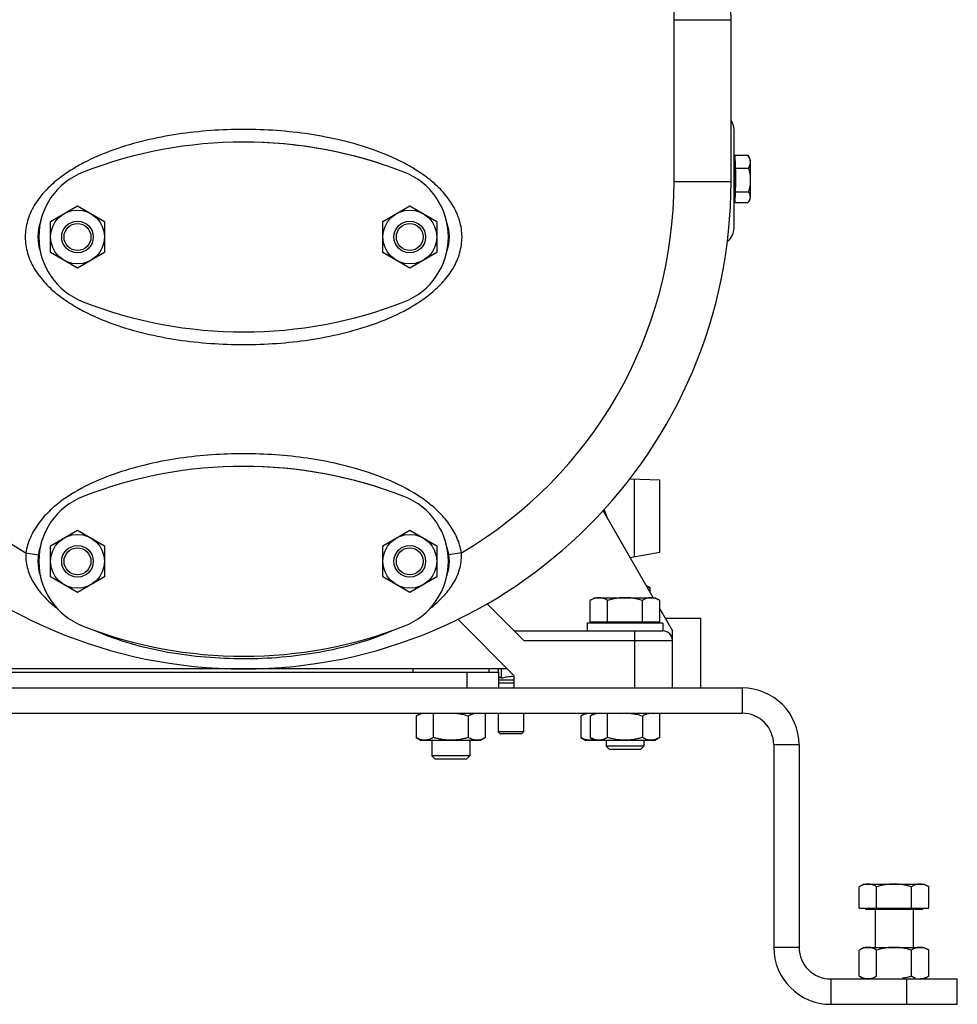
# Model space of a CAD drawing. Units: millimetres. Extents: x -1479 to 2268, y -959 to 1081.
# Drawn here: x -14 to 282, y -175 to 136 of the extents above; entities that cross this region are included whole.
import ezdxf

# ---------------------------------------------------------------- set-up
doc = ezdxf.new("R2010")
doc.units = ezdxf.units.MM
doc.header["$LTSCALE"] = 19.36
doc.layers.get('0').update_dxf_attribs({"linetype": 'CONTINUOUS'})
doc.layers.add('02___PRT_ALL_AXES', color=7, linetype='CONTINUOUS')
doc.layers.add('3_ALL_AXES', color=7, linetype='CONTINUOUS')

msp = doc.modelspace()

# ---------------------------------------------------------------- linework, layer by layer
at = {"color": 9, "linetype": 'CONTINUOUS'}
for p, q in [((192.65, 136.37), (210.65, 136.37)), ((192.65, 85.19), (192.65, 136.37)), ((192.65, 85.19), (210.65, 85.19)), ((-12.15, -32.13), (-8.19, -32.73)), ((125.45, -32.13), (121.49, -32.73)), ((9.8, -56.75), (9.83, -56.76)), ((103.41, -56.79), (103.45, -56.77)), ((180.15, -56.81), (180.15, -74.81)), ((145.15, -59.81), (192.15, -59.81)), ((127.15, -69.81), (127.15, -74.81)), ((137.15, -72.29), (142.15, -72.29)), ((214.15, -74.81), (214.15, -82.81)), ((232.15, -92.81), (224.15, -92.81)), ((232.15, -156.81), (224.15, -156.81)), ((242.15, -166.81), (242.15, -174.81)), ((266.15, -174.81), (266.15, -166.81))]:
    msp.add_line(p, q, dxfattribs=at)
at = {"color": 7, "linetype": 'CONTINUOUS'}
for p, q in [((210.65, 85.19), (210.65, 136.37)), ((211.61, 70.5), (211.61, 101.6)), ((211.89, 93.55), (211.8, 91.85)), ((211.89, 93.55), (216.01, 93.55)), ((212.06, 89.49), (211.89, 93.55)), ((216.01, 93.55), (216.01, 93.54)), ((216.59, 92.54), (216.01, 93.54)), ((211.88, 91.85), (211.61, 91.85)), ((212.05, 81.99), (212.06, 89.49)), ((212.06, 89.49), (216.17, 89.49)), ((211.87, 78.55), (212.05, 81.99)), ((212.05, 81.99), (216.16, 81.99)), ((211.88, 80.25), (211.61, 80.25)), ((211.8, 80.25), (211.87, 78.55)), ((211.87, 78.55), (215.99, 78.55)), ((216.59, 79.56), (216.21, 78.9)), ((-4.34, 72.59), (4.16, 77.5)), ((4.16, 77.5), (12.66, 72.59)), ((100.66, 72.59), (109.16, 77.5)), ((109.16, 77.5), (117.66, 72.59)), ((-4.34, 62.78), (-4.34, 72.59)), ((12.66, 72.59), (12.66, 62.78)), ((100.66, 62.78), (100.66, 72.59)), ((117.66, 72.59), (117.66, 62.78)), ((4.16, 57.87), (-4.34, 62.78)), ((12.66, 62.78), (4.16, 57.87)), ((109.16, 57.87), (100.66, 62.78)), ((117.66, 62.78), (109.16, 57.87)), ((178.7, -8.7), (188.14, -9.03)), ((180.14, -33.33), (180.14, -8.75)), ((188.14, -31.92), (188.14, -9.03)), ((171.74, -21.46), (170.61, -18.37)), ((170.22, -18.82), (186.09, -46.31)), ((-4.34, -29.91), (4.16, -25)), ((4.16, -25), (12.66, -29.91)), ((100.66, -29.91), (109.16, -25)), ((109.16, -25), (117.66, -29.91)), ((-4.34, -39.72), (-4.34, -29.91)), ((12.66, -29.91), (12.66, -39.72)), ((100.66, -39.72), (100.66, -29.91)), ((117.66, -29.91), (117.66, -39.72)), ((178.73, -33.58), (188.14, -31.92)), ((4.16, -44.63), (-4.34, -39.72)), ((12.66, -39.72), (4.16, -44.63)), ((109.16, -44.63), (100.66, -39.72)), ((117.66, -39.72), (109.16, -44.63)), ((183.84, -42.42), (185.12, -43.16)), ((185.12, -44.64), (185.12, -43.16)), ((167.65, -46.31), (166.18, -47.16)), ((167.65, -46.31), (186.65, -46.31)), ((186.65, -46.31), (188.12, -47.16)), ((145.15, -59.81), (133.56, -48.23)), ((166.18, -53.91), (166.18, -47.16)), ((171.66, -53.91), (171.66, -47.16)), ((182.63, -53.91), (182.63, -47.16)), ((188.12, -53.91), (188.12, -47.16)), ((188.12, -49.83), (192.15, -56.81)), ((189.84, -52.81), (201.15, -52.81)), ((201.15, -74.81), (201.15, -52.81)), ((189.15, -54.31), (165.15, -54.31)), ((165.15, -54.31), (165.15, -56.81)), ((166.18, -53.91), (188.12, -53.91)), ((168.15, -53.91), (168.15, -54.31)), ((186.15, -53.91), (186.15, -54.31)), ((189.15, -54.31), (189.15, -56.81)), ((142.15, -56.81), (189.15, -56.81)), ((192.15, -74.81), (192.15, -56.81)), ((140.01, -68.81), (-45.71, -68.81)), ((110.15, -68.81), (110.15, -69.81)), ((134.15, -68.81), (134.15, -69.81)), ((137.15, -69.81), (137.15, -74.81)), ((138.17, -71.68), (138.17, -68.81)), ((-119.85, -82.81), (214.15, -82.81)), ((112.75, -82.81), (111.18, -83.72)), ((111.18, -83.72), (111.18, -90.5)), ((116.66, -90.5), (116.66, -82.81)), ((127.63, -83.72), (127.63, -90.5)), ((133.12, -90.5), (133.12, -82.81)), ((137.06, -82.81), (137.06, -88.7)), ((145.06, -82.81), (145.06, -88.7)), ((164.75, -82.81), (163.18, -83.72)), ((163.18, -83.72), (163.18, -90.5)), ((167.75, -82.81), (166.18, -83.72)), ((166.18, -83.72), (166.18, -90.5)), ((171.66, -90.5), (171.66, -82.81)), ((182.63, -83.72), (182.63, -90.5)), ((188.12, -90.5), (188.12, -82.81)), ((145.06, -88.7), (137.06, -88.7)), ((137.68, -89.31), (137.06, -88.7)), ((144.45, -89.31), (137.68, -89.31)), ((144.45, -89.31), (145.06, -88.7)), ((111.18, -90.5), (112.75, -91.41)), ((131.54, -91.41), (112.75, -91.41)), ((116.15, -91.41), (116.15, -96.24)), ((128.15, -91.41), (128.15, -96.24)), ((133.12, -90.5), (131.54, -91.41)), ((163.18, -90.5), (164.75, -91.41)), ((186.54, -91.41), (164.75, -91.41)), ((166.18, -90.5), (167.75, -91.41)), ((171.15, -91.41), (171.15, -93.24)), ((183.15, -93.24), (171.15, -93.24)), ((172.22, -94.31), (171.15, -93.24)), ((182.07, -94.31), (183.15, -93.24)), ((183.15, -91.41), (183.15, -93.24)), ((188.12, -90.5), (186.54, -91.41)), ((224.15, -92.81), (224.15, -156.81)), ((128.15, -96.24), (116.15, -96.24)), ((117.22, -97.31), (116.15, -96.24)), ((127.07, -97.31), (128.15, -96.24)), ((182.07, -94.31), (172.22, -94.31)), ((127.07, -97.31), (117.22, -97.31)), ((252.65, -136.81), (251.18, -137.66)), ((252.65, -136.81), (271.65, -136.81)), ((271.65, -136.81), (273.12, -137.66)), ((251.18, -144.41), (251.18, -137.66)), ((256.66, -144.41), (256.66, -137.66)), ((267.63, -144.41), (267.63, -137.66)), ((273.12, -144.41), (273.12, -137.66)), ((251.18, -144.41), (273.12, -144.41)), ((253.15, -144.41), (253.15, -144.81)), ((271.15, -144.81), (253.15, -144.81)), ((256.15, -144.81), (256.15, -156.81)), ((268.15, -144.81), (268.15, -156.81)), ((271.15, -144.41), (271.15, -144.81)), ((252.65, -156.81), (251.18, -157.66)), ((251.18, -165.96), (251.18, -157.66)), ((252.65, -156.81), (271.65, -156.81)), ((256.66, -165.96), (256.66, -157.66)), ((267.63, -165.96), (267.63, -157.66)), ((271.65, -156.81), (273.12, -157.66)), ((273.12, -165.96), (273.12, -157.66)), ((251.18, -165.96), (252.65, -166.81)), ((273.12, -165.96), (271.65, -166.81)), ((282.15, -174.81), (282.15, -166.81)), ((242.15, -174.81), (282.15, -174.81))]:
    msp.add_line(p, q, dxfattribs=at)
at = {"color": 3, "linetype": 'CONTINUOUS'}
for p, q in [((-42.85, -69.81), (137.15, -69.81)), ((137.15, -69.81), (137.15, -68.81)), ((142.15, -73.31), (137.15, -73.31)), ((-119.85, -74.81), (214.15, -74.81)), ((232.15, -92.81), (232.15, -156.81)), ((242.15, -166.81), (282.15, -166.81))]:
    msp.add_line(p, q, dxfattribs=at)
at = {"color": 7, "linetype": 'CONTINUOUS'}
for centre, radius in [((4.16, 67.69), 8.5), ((109.16, 67.69), 8.5), ((4.16, 67.69), 5), ((4.16, 67.69), 4.25), ((109.16, 67.69), 5), ((109.16, 67.69), 4.25), ((4.16, -34.81), 8.5), ((109.16, -34.81), 8.5), ((4.16, -34.81), 5), ((4.16, -34.81), 4.25), ((109.16, -34.81), 5), ((109.16, -34.81), 4.25)]:
    msp.add_circle(centre, radius, dxfattribs=at)
for centre, radius, start, end in [((56.65, 136.37), 154, 107.2441, 180), ((56.65, 136.37), 154, 0, 72.756), ((56.65, 85.19), 154, 180, 360), ((189.15, -59.81), 3, 0, 90), ((141.06, -80.13), 8.9, 82.947, 89.9589), ((214.15, -92.81), 10, 0, 90), ((242.15, -156.81), 18, 180, 270), ((259.87, -139.07), 27.99, 285.5873, 286.1039)]:
    msp.add_arc(centre, radius, start, end, dxfattribs=at)
at = {"color": 9, "linetype": 'CONTINUOUS'}
for centre, radius, start, end in [((56.65, 136.37), 136, 111.5706, 180), ((56.65, 136.37), 136, 0, 68.4294), ((56.65, 85.19), 136, 180, 239.6112), ((56.65, 85.19), 136, 300.3888, 360), ((1.8, -33.17), 13.99, 175.7093, 185.1489), ((111.49, -33.17), 13.99, 354.8514, 4.2904)]:
    msp.add_arc(centre, radius, start, end, dxfattribs=at)
at = {"color": 3, "linetype": 'CONTINUOUS'}
for centre, radius, start, end in [((214.15, -92.81), 18, 0, 90), ((242.15, -156.81), 10, 180, 270)]:
    msp.add_arc(centre, radius, start, end, dxfattribs=at)
at = {"color": 7, "linetype": 'CONTINUOUS'}
for centre, major_axis, start_param, end_param in [((206.41, 101.59), (1.46, 5.01), -1.286194, -0.668668), ((206.41, 70.51), (-1.46, 5.01), -2.795873, -1.855399)]:
    msp.add_ellipse(centre, major_axis=major_axis, ratio=0.995645, start_param=start_param, end_param=end_param, dxfattribs=at)
at = {"color": 9, "linetype": 'CONTINUOUS'}
for points, knots in [([(125.65, 67.69), (125.65, 69.42), (125.13, 72.92), (122.97, 77.71), (119.82, 81.91), (116.01, 85.49), (111.78, 88.55), (105.75, 92.02), (97.72, 95.42), (87.69, 98.33), (77.44, 100.3), (67.07, 101.44), (56.64, 101.81), (46.21, 101.44), (35.83, 100.3), (25.58, 98.33), (15.56, 95.41), (7.53, 92.01), (1.5, 88.54), (-2.73, 85.48), (-6.54, 81.89), (-9.68, 77.7), (-11.83, 72.91), (-12.35, 69.42), (-12.35, 67.69)], [0, 0, 0, 0, 0.031236, 0.062476, 0.09372, 0.124969, 0.156225, 0.187486, 0.249976, 0.312487, 0.375008, 0.437533, 0.500062, 0.56259, 0.625116, 0.687637, 0.750149, 0.812639, 0.843899, 0.875156, 0.906403, 0.937629, 0.968826, 1, 1, 1, 1]), ([(-12.35, 67.69), (-12.35, 65.95), (-11.83, 62.46), (-9.67, 57.66), (-6.52, 53.47), (-2.72, 49.88), (1.52, 46.83), (7.55, 43.35), (15.58, 39.96), (25.6, 37.04), (35.85, 35.08), (46.23, 33.94), (56.66, 33.56), (67.09, 33.94), (77.46, 35.08), (87.71, 37.05), (97.74, 39.97), (105.77, 43.36), (111.79, 46.84), (116.03, 49.9), (119.83, 53.48), (122.98, 57.68), (125.13, 62.47), (125.65, 65.95), (125.65, 67.69)], [0, 0, 0, 0, 0.031236, 0.062476, 0.09372, 0.124969, 0.156225, 0.187486, 0.249976, 0.312487, 0.375008, 0.437533, 0.500062, 0.56259, 0.625116, 0.687637, 0.750149, 0.812639, 0.843899, 0.875156, 0.906403, 0.937629, 0.968826, 1, 1, 1, 1]), ([(125.45, -32.13), (125.19, -30.47), (124.22, -27.2), (121.64, -22.83), (118.28, -19.03), (113.13, -14.69), (105.83, -10.42), (96.45, -6.66), (86.71, -3.95), (76.78, -2.11), (66.74, -1.05), (56.65, -0.7), (46.56, -1.05), (36.51, -2.11), (26.58, -3.95), (16.85, -6.66), (7.47, -10.42), (0.17, -14.69), (-4.99, -19.03), (-8.34, -22.83), (-10.92, -27.2), (-11.9, -30.47), (-12.15, -32.13)], [0, 0, 0, 0, 0.031245, 0.062487, 0.093733, 0.124984, 0.187434, 0.249927, 0.312437, 0.374954, 0.437476, 0.5, 0.562525, 0.625047, 0.687566, 0.750076, 0.812568, 0.875018, 0.90627, 0.937515, 0.968756, 1, 1, 1, 1]), ([(-12.13, -34.43), (-11.99, -36), (-11.19, -39.1), (-8.84, -43.21), (-5.77, -46.78), (-3.4, -48.84), (-2.16, -49.8)], [0, 0, 0, 0, 0.251946, 0.501167, 0.750079, 1, 1, 1, 1]), ([(115.47, -49.79), (116.71, -48.83), (119.07, -46.78), (122.14, -43.21), (124.48, -39.09), (125.29, -36), (125.43, -34.43)], [0, 0, 0, 0, 0.249918, 0.498829, 0.748051, 1, 1, 1, 1]), ([(9.83, -56.76), (13.48, -58.37), (21.03, -61.02), (32.72, -63.67), (44.63, -65.2), (56.62, -65.71), (68.61, -65.21), (80.52, -63.68), (92.21, -61.03), (99.77, -58.39), (103.41, -56.79)], [0, 0, 0, 0, 0.124694, 0.249731, 0.374855, 0.499997, 0.625141, 0.750266, 0.875303, 1, 1, 1, 1])]:
    msp.add_open_spline(points, degree=3, knots=knots, dxfattribs=at)
at = {"color": 7, "linetype": 'CONTINUOUS'}
for points, knots in [([(216.01, 93.54), (216.11, 93.38), (216.28, 93.05), (216.48, 92.55), (216.62, 92.04), (216.66, 91.69), (216.67, 91.52)], [0, 0, 0, 0, 0.26092, 0.513898, 0.75952, 1, 1, 1, 1]), ([(211.88, 91.85), (211.88, 91.85), (211.88, 91.85), (211.89, 91.85), (211.89, 91.85), (211.89, 91.84)], [0, 0, 0, 0, 0.18303, 0.524399, 1, 1, 1, 1]), ([(211.89, 91.84), (211.89, 91.84), (211.89, 91.84), (211.9, 91.82), (211.9, 91.79), (211.91, 91.74), (211.92, 91.68), (211.92, 91.61), (211.93, 91.52), (211.94, 91.42), (211.95, 91.26), (211.96, 91.04), (211.97, 90.73), (211.98, 90.38), (211.99, 89.99), (212, 89.56), (212.01, 89.11), (212.02, 88.62), (212.03, 87.92), (212.03, 87.02), (212.03, 85.92), (212.03, 84.99), (212.03, 84.27), (212.02, 83.74), (212.01, 83.24), (212.01, 82.77), (212, 82.32), (211.99, 81.91), (211.98, 81.54), (211.97, 81.21), (211.95, 80.97), (211.95, 80.8), (211.94, 80.68), (211.93, 80.58), (211.93, 80.5), (211.92, 80.42), (211.91, 80.37), (211.91, 80.33), (211.9, 80.31), (211.9, 80.29), (211.9, 80.28), (211.89, 80.27), (211.89, 80.26), (211.89, 80.25), (211.88, 80.25), (211.88, 80.25), (211.88, 80.25)], [0, 0, 0, 0, 0.000783, 0.00184, 0.004795, 0.008887, 0.014113, 0.020466, 0.027934, 0.036499, 0.046144, 0.068579, 0.095034, 0.125262, 0.158983, 0.195883, 0.235618, 0.277816, 0.322085, 0.415165, 0.511389, 0.607173, 0.65378, 0.698947, 0.742254, 0.783294, 0.821686, 0.857072, 0.889122, 0.917536, 0.942053, 0.952776, 0.962444, 0.971032, 0.978523, 0.984901, 0.990151, 0.992351, 0.994267, 0.995898, 0.997247, 0.998315, 0.99911, 0.99941, 0.999652, 1, 1, 1, 1]), ([(216.67, 91.52), (216.67, 91.43), (216.68, 91.26), (216.65, 90.92), (216.57, 90.49), (216.4, 89.98), (216.25, 89.65), (216.17, 89.49)], [0, 0, 0, 0, 0.121966, 0.244068, 0.490385, 0.741961, 1, 1, 1, 1]), ([(216.59, 92.54), (216.59, 92.54), (216.59, 92.53), (216.6, 92.51), (216.6, 92.48), (216.61, 92.45), (216.62, 92.41), (216.62, 92.34), (216.63, 92.24), (216.64, 92.09), (216.65, 91.92), (216.66, 91.73), (216.67, 91.59), (216.67, 91.52)], [0, 0, 0, 0, 0.013907, 0.034237, 0.06115, 0.094692, 0.134863, 0.181642, 0.294865, 0.433938, 0.598297, 0.787251, 1, 1, 1, 1]), ([(216.67, 91.52), (216.68, 91.35), (216.69, 90.99), (216.71, 90.4), (216.72, 89.74), (216.74, 88.74), (216.75, 87.4), (216.75, 86.31), (216.75, 85.74)], [0, 0, 0, 0, 0.087512, 0.189708, 0.304844, 0.430953, 0.707323, 1, 1, 1, 1]), ([(216.17, 89.49), (216.26, 89.19), (216.42, 88.57), (216.61, 87.64), (216.72, 86.69), (216.75, 86.06), (216.75, 85.74)], [0, 0, 0, 0, 0.249998, 0.499994, 0.749991, 1, 1, 1, 1]), ([(216.75, 85.74), (216.75, 85.43), (216.72, 84.79), (216.6, 83.85), (216.41, 82.91), (216.25, 82.3), (216.16, 81.99)], [0, 0, 0, 0, 0.249942, 0.499923, 0.749943, 1, 1, 1, 1]), ([(216.75, 85.74), (216.75, 85.19), (216.74, 84.12), (216.73, 82.82), (216.71, 81.88), (216.7, 81.27), (216.68, 80.74), (216.66, 80.42), (216.66, 80.27)], [0, 0, 0, 0, 0.305282, 0.585947, 0.710976, 0.822891, 0.919782, 1, 1, 1, 1]), ([(216.16, 81.99), (216.24, 81.86), (216.39, 81.58), (216.53, 81.22), (216.6, 80.93), (216.64, 80.71), (216.66, 80.49), (216.66, 80.35), (216.66, 80.27)], [0, 0, 0, 0, 0.262151, 0.514581, 0.63767, 0.759176, 0.879707, 1, 1, 1, 1]), ([(216.21, 78.9), (216.19, 78.87), (216.12, 78.76), (216.05, 78.64), (215.99, 78.55)], [0, 0, 0, 0, 0.246728, 1, 1, 1, 1]), ([(216.66, 80.27), (216.65, 80.16), (216.62, 79.92), (216.53, 79.58), (216.39, 79.24), (216.27, 79.01), (216.21, 78.9)], [0, 0, 0, 0, 0.239632, 0.484673, 0.737722, 1, 1, 1, 1]), ([(216.66, 80.27), (216.65, 80.22), (216.65, 80.13), (216.64, 79.99), (216.63, 79.88), (216.62, 79.78), (216.62, 79.7), (216.61, 79.64), (216.6, 79.6), (216.6, 79.58), (216.59, 79.57), (216.59, 79.56), (216.59, 79.56)], [0, 0, 0, 0, 0.211032, 0.398289, 0.561248, 0.69946, 0.812569, 0.900326, 0.934668, 0.962669, 0.984391, 1, 1, 1, 1]), ([(185.12, -43.16), (184.93, -43.05), (184.54, -42.85), (184.15, -42.68), (183.94, -42.6)], [0, 0, 0, 0, 0.507389, 1, 1, 1, 1]), ([(168.92, -46.31), (168.8, -46.31), (168.57, -46.32), (168.22, -46.37), (167.88, -46.44), (167.41, -46.57), (166.84, -46.8), (166.4, -47.03), (166.18, -47.16)], [0, 0, 0, 0, 0.119944, 0.240516, 0.36228, 0.485687, 0.738449, 1, 1, 1, 1]), ([(171.66, -47.16), (171.44, -47.03), (171, -46.8), (170.43, -46.57), (169.96, -46.44), (169.62, -46.37), (169.27, -46.32), (169.04, -46.31), (168.92, -46.31)], [0, 0, 0, 0, 0.261551, 0.514313, 0.63772, 0.759484, 0.880056, 1, 1, 1, 1]), ([(177.15, -46.31), (176.68, -46.31), (175.76, -46.35), (174.37, -46.52), (173.01, -46.8), (172.11, -47.03), (171.66, -47.16)], [0, 0, 0, 0, 0.249984, 0.499977, 0.749982, 1, 1, 1, 1]), ([(182.63, -47.16), (182.19, -47.03), (181.29, -46.8), (179.92, -46.52), (178.54, -46.35), (177.61, -46.31), (177.15, -46.31)], [0, 0, 0, 0, 0.250018, 0.500023, 0.750016, 1, 1, 1, 1]), ([(185.38, -46.31), (185.26, -46.31), (185.03, -46.32), (184.68, -46.37), (184.33, -46.44), (183.87, -46.57), (183.29, -46.8), (182.85, -47.03), (182.63, -47.16)], [0, 0, 0, 0, 0.119944, 0.240516, 0.36228, 0.485687, 0.738449, 1, 1, 1, 1]), ([(188.12, -47.16), (187.9, -47.03), (187.46, -46.8), (186.88, -46.57), (186.42, -46.44), (186.07, -46.37), (185.72, -46.32), (185.49, -46.31), (185.38, -46.31)], [0, 0, 0, 0, 0.261551, 0.514313, 0.63772, 0.759484, 0.880056, 1, 1, 1, 1]), ([(137.15, -71.27), (137.24, -71.29), (137.41, -71.33), (137.67, -71.42), (137.93, -71.54), (138.09, -71.63), (138.17, -71.68)], [0, 0, 0, 0, 0.241451, 0.488186, 0.740988, 1, 1, 1, 1]), ([(138.17, -71.68), (138.41, -71.61), (138.88, -71.49), (139.6, -71.34), (140.33, -71.25), (140.82, -71.23), (141.06, -71.23)], [0, 0, 0, 0, 0.250016, 0.500021, 0.750014, 1, 1, 1, 1]), ([(114.82, -82.97), (114.67, -82.94), (114.37, -82.89), (113.9, -82.86), (113.44, -82.89), (112.98, -82.97), (112.52, -83.1), (112.07, -83.27), (111.62, -83.48), (111.32, -83.64), (111.18, -83.72)], [0, 0, 0, 0, 0.122093, 0.243131, 0.364213, 0.486426, 0.610667, 0.737528, 0.867293, 1, 1, 1, 1]), ([(127.63, -83.72), (127.04, -83.55), (126.15, -83.32), (124.94, -83.1), (124.02, -82.97), (123.11, -82.89), (122.18, -82.86), (121.26, -82.89), (120.65, -82.94), (120.34, -82.97)], [0, 0, 0, 0, 0.249973, 0.37498, 0.499985, 0.624989, 0.749993, 0.874996, 1, 1, 1, 1]), ([(131.28, -82.97), (131.13, -82.94), (130.82, -82.89), (130.36, -82.86), (129.89, -82.89), (129.43, -82.97), (128.97, -83.1), (128.52, -83.27), (128.07, -83.48), (127.78, -83.64), (127.63, -83.72)], [0, 0, 0, 0, 0.122093, 0.243131, 0.364213, 0.486426, 0.610667, 0.737528, 0.867293, 1, 1, 1, 1]), ([(166.82, -82.97), (166.67, -82.94), (166.37, -82.89), (165.9, -82.86), (165.44, -82.89), (164.98, -82.97), (164.52, -83.1), (164.07, -83.27), (163.62, -83.48), (163.32, -83.64), (163.18, -83.72)], [0, 0, 0, 0, 0.122093, 0.243131, 0.364213, 0.486426, 0.610667, 0.737528, 0.867293, 1, 1, 1, 1]), ([(169.82, -82.97), (169.67, -82.94), (169.37, -82.89), (168.9, -82.86), (168.44, -82.89), (167.98, -82.97), (167.52, -83.1), (167.07, -83.27), (166.62, -83.48), (166.32, -83.64), (166.18, -83.72)], [0, 0, 0, 0, 0.122093, 0.243131, 0.364213, 0.486426, 0.610667, 0.737528, 0.867293, 1, 1, 1, 1]), ([(182.63, -83.72), (182.04, -83.55), (181.15, -83.32), (179.94, -83.1), (179.02, -82.97), (178.11, -82.89), (177.18, -82.86), (176.26, -82.89), (175.65, -82.94), (175.34, -82.97)], [0, 0, 0, 0, 0.249973, 0.37498, 0.499985, 0.624989, 0.749993, 0.874996, 1, 1, 1, 1]), ([(186.28, -82.97), (186.13, -82.94), (185.82, -82.89), (185.36, -82.86), (184.89, -82.89), (184.43, -82.97), (183.97, -83.1), (183.52, -83.27), (183.07, -83.48), (182.78, -83.64), (182.63, -83.72)], [0, 0, 0, 0, 0.122093, 0.243131, 0.364213, 0.486426, 0.610667, 0.737528, 0.867293, 1, 1, 1, 1]), ([(116.66, -90.5), (116.44, -90.63), (116, -90.86), (115.43, -91.09), (114.96, -91.23), (114.62, -91.3), (114.27, -91.34), (113.92, -91.36), (113.57, -91.34), (113.22, -91.3), (112.88, -91.23), (112.41, -91.09), (111.84, -90.86), (111.4, -90.63), (111.18, -90.5)], [0, 0, 0, 0, 0.130776, 0.257157, 0.31886, 0.379742, 0.440028, 0.5, 0.559972, 0.620258, 0.68114, 0.742843, 0.869224, 1, 1, 1, 1]), ([(127.63, -90.5), (127.19, -90.63), (126.29, -90.87), (124.92, -91.14), (123.54, -91.31), (122.15, -91.37), (120.76, -91.31), (119.37, -91.14), (118.01, -90.87), (117.11, -90.63), (116.66, -90.5)], [0, 0, 0, 0, 0.125009, 0.250012, 0.375008, 0.5, 0.624992, 0.749988, 0.874991, 1, 1, 1, 1]), ([(133.12, -90.5), (132.9, -90.63), (132.46, -90.86), (131.88, -91.09), (131.42, -91.23), (131.07, -91.3), (130.72, -91.34), (130.38, -91.36), (130.03, -91.34), (129.68, -91.3), (129.33, -91.23), (128.87, -91.09), (128.29, -90.86), (127.85, -90.63), (127.63, -90.5)], [0, 0, 0, 0, 0.130776, 0.257157, 0.31886, 0.379742, 0.440028, 0.5, 0.559972, 0.620258, 0.68114, 0.742843, 0.869224, 1, 1, 1, 1]), ([(167.27, -91.13), (167.1, -91.19), (166.76, -91.28), (166.24, -91.35), (165.72, -91.36), (165.2, -91.3), (164.69, -91.18), (164.18, -91), (163.67, -90.78), (163.34, -90.6), (163.18, -90.5)], [0, 0, 0, 0, 0.123983, 0.245887, 0.366925, 0.488497, 0.611888, 0.738016, 0.867353, 1, 1, 1, 1]), ([(171.66, -90.5), (171.44, -90.63), (171, -90.86), (170.43, -91.09), (169.96, -91.23), (169.62, -91.3), (169.27, -91.34), (168.92, -91.36), (168.57, -91.34), (168.22, -91.3), (167.88, -91.23), (167.41, -91.09), (166.84, -90.86), (166.4, -90.63), (166.18, -90.5)], [0, 0, 0, 0, 0.130776, 0.257157, 0.31886, 0.379742, 0.440028, 0.5, 0.559972, 0.620258, 0.68114, 0.742843, 0.869224, 1, 1, 1, 1]), ([(182.63, -90.5), (182.19, -90.63), (181.29, -90.87), (179.92, -91.14), (178.54, -91.31), (177.15, -91.37), (175.76, -91.31), (174.37, -91.14), (173.01, -90.87), (172.11, -90.63), (171.66, -90.5)], [0, 0, 0, 0, 0.125009, 0.250012, 0.375008, 0.5, 0.624992, 0.749988, 0.874991, 1, 1, 1, 1]), ([(188.12, -90.5), (187.9, -90.63), (187.46, -90.86), (186.88, -91.09), (186.42, -91.23), (186.07, -91.3), (185.72, -91.34), (185.38, -91.36), (185.03, -91.34), (184.68, -91.3), (184.33, -91.23), (183.87, -91.09), (183.29, -90.86), (182.85, -90.63), (182.63, -90.5)], [0, 0, 0, 0, 0.130776, 0.257157, 0.31886, 0.379742, 0.440028, 0.5, 0.559972, 0.620258, 0.68114, 0.742843, 0.869224, 1, 1, 1, 1]), ([(253.92, -136.81), (253.8, -136.81), (253.57, -136.82), (253.22, -136.87), (252.88, -136.94), (252.41, -137.07), (251.84, -137.3), (251.4, -137.53), (251.18, -137.66)], [0, 0, 0, 0, 0.119944, 0.240516, 0.36228, 0.485687, 0.738449, 1, 1, 1, 1]), ([(256.66, -137.66), (256.44, -137.53), (256, -137.3), (255.43, -137.07), (254.96, -136.94), (254.62, -136.87), (254.27, -136.82), (254.04, -136.81), (253.92, -136.81)], [0, 0, 0, 0, 0.261551, 0.514313, 0.63772, 0.759484, 0.880056, 1, 1, 1, 1]), ([(262.15, -136.81), (261.68, -136.81), (260.76, -136.85), (259.37, -137.02), (258.01, -137.3), (257.11, -137.53), (256.66, -137.66)], [0, 0, 0, 0, 0.249984, 0.499977, 0.749982, 1, 1, 1, 1]), ([(267.63, -137.66), (267.19, -137.53), (266.29, -137.3), (264.92, -137.02), (263.54, -136.85), (262.61, -136.81), (262.15, -136.81)], [0, 0, 0, 0, 0.250018, 0.500023, 0.750016, 1, 1, 1, 1]), ([(270.38, -136.81), (270.26, -136.81), (270.03, -136.82), (269.68, -136.87), (269.33, -136.94), (268.87, -137.07), (268.29, -137.3), (267.85, -137.53), (267.63, -137.66)], [0, 0, 0, 0, 0.119944, 0.240516, 0.36228, 0.485687, 0.738449, 1, 1, 1, 1]), ([(273.12, -137.66), (272.9, -137.53), (272.46, -137.3), (271.88, -137.07), (271.42, -136.94), (271.07, -136.87), (270.72, -136.82), (270.49, -136.81), (270.38, -136.81)], [0, 0, 0, 0, 0.261551, 0.514313, 0.63772, 0.759484, 0.880056, 1, 1, 1, 1]), ([(253.92, -156.81), (253.8, -156.81), (253.57, -156.82), (253.22, -156.87), (252.88, -156.94), (252.41, -157.07), (251.84, -157.3), (251.4, -157.53), (251.18, -157.66)], [0, 0, 0, 0, 0.119944, 0.240516, 0.36228, 0.485687, 0.738449, 1, 1, 1, 1]), ([(256.66, -157.66), (256.44, -157.53), (256, -157.3), (255.43, -157.07), (254.96, -156.94), (254.62, -156.87), (254.27, -156.82), (254.04, -156.81), (253.92, -156.81)], [0, 0, 0, 0, 0.261551, 0.514313, 0.63772, 0.759484, 0.880056, 1, 1, 1, 1]), ([(262.15, -156.81), (261.68, -156.81), (260.76, -156.85), (259.37, -157.02), (258.01, -157.3), (257.11, -157.53), (256.66, -157.66)], [0, 0, 0, 0, 0.249984, 0.499977, 0.749982, 1, 1, 1, 1]), ([(267.63, -157.66), (267.19, -157.53), (266.29, -157.3), (264.92, -157.02), (263.54, -156.85), (262.61, -156.81), (262.15, -156.81)], [0, 0, 0, 0, 0.250018, 0.500023, 0.750016, 1, 1, 1, 1]), ([(270.38, -156.81), (270.26, -156.81), (270.03, -156.82), (269.68, -156.87), (269.33, -156.94), (268.87, -157.07), (268.29, -157.3), (267.85, -157.53), (267.63, -157.66)], [0, 0, 0, 0, 0.119944, 0.240516, 0.36228, 0.485687, 0.738449, 1, 1, 1, 1]), ([(273.12, -157.66), (272.9, -157.53), (272.46, -157.3), (271.88, -157.07), (271.42, -156.94), (271.07, -156.87), (270.72, -156.82), (270.49, -156.81), (270.38, -156.81)], [0, 0, 0, 0, 0.261551, 0.514313, 0.63772, 0.759484, 0.880056, 1, 1, 1, 1]), ([(253.92, -166.81), (253.8, -166.81), (253.57, -166.8), (253.22, -166.76), (252.88, -166.69), (252.41, -166.55), (251.84, -166.32), (251.4, -166.09), (251.18, -165.96)], [0, 0, 0, 0, 0.119944, 0.240516, 0.36228, 0.485687, 0.738449, 1, 1, 1, 1]), ([(255.38, -166.56), (255.26, -166.6), (255.02, -166.67), (254.66, -166.75), (254.29, -166.8), (254.04, -166.81), (253.92, -166.81)], [0, 0, 0, 0, 0.254477, 0.505262, 0.753347, 1, 1, 1, 1]), ([(256.66, -165.96), (256.46, -166.08), (256.04, -166.31), (255.6, -166.48), (255.38, -166.56)], [0, 0, 0, 0, 0.508081, 1, 1, 1, 1]), ([(267.39, -166.03), (267.18, -166.09), (266.34, -166.32), (265.49, -166.49), (264.84, -166.6)], [0, 0, 0, 0, 0.250059, 1, 1, 1, 1]), ([(268.91, -166.56), (268.69, -166.48), (268.26, -166.31), (267.84, -166.08), (267.63, -165.96)], [0, 0, 0, 0, 0.49192, 1, 1, 1, 1]), ([(273.12, -165.96), (272.9, -166.09), (272.46, -166.32), (271.88, -166.55), (271.42, -166.69), (271.07, -166.76), (270.72, -166.8), (270.49, -166.81), (270.38, -166.81)], [0, 0, 0, 0, 0.261551, 0.514313, 0.63772, 0.759484, 0.880056, 1, 1, 1, 1])]:
    msp.add_open_spline(points, degree=3, knots=knots, dxfattribs=at)
at = {"layer": '02___PRT_ALL_AXES', "color": 7, "linetype": 'CONTINUOUS'}
for p in [(124.33, -53.14), (142.15, -74.81)]:
    msp.add_line(p, (142.15, -70.95), dxfattribs=at)
for centre, start_param, end_param in [((56.65, 67.69), 2.986423, 3.296762), ((56.65, 67.69), 6.129257, 6.437114), ((56.65, -34.81), 2.986423, 3.296762), ((56.65, -34.81), 6.129257, 6.437114)]:
    msp.add_ellipse(centre, major_axis=(65, 0), ratio=0.461538, start_param=start_param, end_param=end_param, dxfattribs=at)
at = {"layer": '3_ALL_AXES', "color": 7, "linetype": 'CONTINUOUS'}
for centre, radius, start, end in [((56.65, -42.31), 140, 68.7851, 111.2149), ((56.66, -42.31), 140, 68.7868, 90.2281), ((13.94, 67.69), 22, 111.1927, 248.8073), ((99.36, 67.69), 22, 291.1927, 68.8073), ((56.65, 177.69), 140, 248.7851, 291.2149), ((56.66, 177.69), 140, 291.2117, 291.2132), ((56.65, -144.81), 140, 68.7851, 111.2149), ((56.66, -144.81), 140, 68.7868, 90.2281), ((13.94, -34.81), 22, 111.1927, 248.8073), ((99.36, -34.81), 22, 291.1927, 68.8073), ((56.65, 75.19), 140, 248.7851, 291.2149), ((56.66, 75.19), 140, 291.2117, 291.2132)]:
    msp.add_arc(centre, radius, start, end, dxfattribs=at)

doc.saveas('drawing.dxf')
